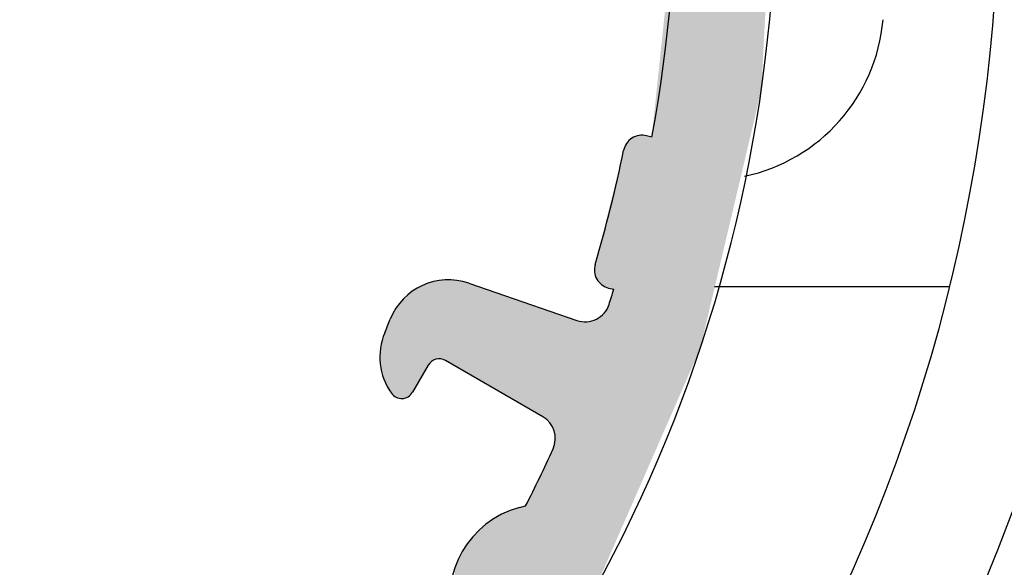
# Model space of a CAD drawing. Extents: x 0 to 420, y -2 to 297.
# Drawn here: x 69 to 77, y 243 to 247 of the extents above; entities that cross this region are included whole.
import ezdxf

# ---------------------------------------------------------------- set-up
doc = ezdxf.new("R2010")
doc.units = 0
doc.header["$LTSCALE"] = 7
doc.header["$MEASUREMENT"] = 0
doc.linetypes.add('CENTER', pattern=[2, 1.25, -0.25, 0.25, -0.25])
doc.layers.get('0').update_dxf_attribs({"color": 2, "linetype": 'CONTINUOUS'})
for name, color, linetype in [('P25_CEN', 7, 'CENTER'), ('P25_VOL', 7, 'CONTINUOUS'), ('P50_VOL', 1, 'CONTINUOUS')]:
    doc.layers.add(name, color=color, linetype=linetype)

# ---------------------------------------------------------------- blocks, each defined once
blk = doc.blocks.new('*U29')
at = {"layer": 'P25_VOL', "linetype": 'Continuous'}
for points in [[(74.0307, 243.964), (74.0307, 252.325), (74.2286, 244.4163)], [(74.2286, 244.4163), (74.0307, 252.325), (74.2286, 251.7048)], [(74.2286, 244.4163), (74.2286, 251.7048), (74.5534, 245.7908)], [(74.5534, 245.7908), (74.2286, 251.7048), (74.5534, 250.6868)], [(74.5534, 245.7908), (74.5534, 250.6868), (74.7152, 246.4754)], [(74.7152, 246.4754), (74.5534, 250.6868), (74.7152, 249.4352)], [(74.7152, 246.4754), (74.7152, 249.4352), (74.8247, 248.5884)], [(74.0307, 243.964), (73.9201, 246.8462), (74.0307, 247.8972)], [(73.9201, 243.7111), (73.9103, 246.7528), (73.9201, 246.8462)], [(73.9201, 243.7111), (73.9201, 246.8462), (74.0307, 243.964)], [(73.9103, 243.6886), (73.8408, 246.0929), (73.9103, 246.7528)], [(73.9103, 243.6886), (73.9103, 246.7528), (73.9201, 243.7111)], [(73.6787, 243.1593), (73.657, 246.0684), (73.6787, 246.0869)], [(73.7036, 243.2161), (73.6787, 246.0869), (73.7036, 246.1009)], [(73.6787, 243.1593), (73.6787, 246.0869), (73.7036, 243.2161)], [(73.7306, 243.278), (73.7036, 246.1009), (73.7306, 246.1099)], [(73.7036, 243.2161), (73.7036, 246.1009), (73.7306, 243.278)], [(73.7589, 243.3426), (73.7306, 246.1099), (73.7589, 246.1137)], [(73.7306, 243.278), (73.7306, 246.1099), (73.7589, 243.3426)], [(73.7589, 243.3426), (73.7589, 246.1137), (73.7873, 243.4077)], [(73.7873, 243.4077), (73.7589, 246.1137), (73.7873, 246.112)], [(73.7873, 243.4077), (73.7873, 246.112), (73.815, 243.4708)], [(73.815, 243.4708), (73.7873, 246.112), (73.815, 246.105)], [(73.815, 243.4708), (73.815, 246.105), (73.8408, 243.5299)], [(73.8408, 243.5299), (73.815, 246.105), (73.8408, 246.0929)], [(73.8408, 243.5299), (73.8408, 246.0929), (73.9103, 243.6886)], [(73.6258, 243.0383), (73.6175, 245.9937), (73.6258, 246.021)], [(73.6391, 243.0688), (73.6258, 246.021), (73.6391, 246.0462)], [(73.6258, 243.0383), (73.6258, 246.021), (73.6391, 243.0688)], [(73.657, 243.1096), (73.6391, 246.0462), (73.657, 246.0684)], [(73.6391, 243.0688), (73.6391, 246.0462), (73.657, 243.1096)], [(73.657, 243.1096), (73.657, 246.0684), (73.6787, 243.1593)], [(73.6175, 243.0193), (73.5414, 245.6887), (73.6175, 245.9937)], [(73.6175, 243.0193), (73.6175, 245.9937), (73.6258, 243.0383)], [(73.5414, 244.8921), (73.5129, 245.5745), (73.5414, 245.6887)], [(73.5414, 242.8455), (73.5414, 245.6887), (73.6175, 243.0193)], [(73.5013, 244.8964), (73.4875, 245.4726), (73.5013, 245.5279)], [(73.512, 244.8938), (73.5013, 245.5279), (73.512, 245.5706)], [(73.5013, 244.8964), (73.5013, 245.5279), (73.512, 244.8938)], [(73.5129, 244.8936), (73.512, 245.5706), (73.5129, 245.5745)], [(73.512, 244.8938), (73.512, 245.5706), (73.5129, 244.8936)], [(73.5129, 244.8936), (73.5129, 245.5745), (73.5414, 244.8921)], [(73.4852, 244.9003), (73.4683, 245.3953), (73.4852, 245.4634)], [(73.4875, 244.8998), (73.4852, 245.4634), (73.4875, 245.4726)], [(73.4852, 244.9003), (73.4852, 245.4634), (73.4875, 244.8998)], [(73.4875, 244.8998), (73.4875, 245.4726), (73.5013, 244.8964)], [(73.4683, 244.9081), (73.4593, 245.3595), (73.4683, 245.3953)], [(73.4683, 244.9081), (73.4683, 245.3953), (73.4852, 244.9003)], [(73.4441, 244.9231), (73.4361, 245.2664), (73.4441, 245.2984)], [(73.4593, 244.9122), (73.4441, 245.2984), (73.4593, 245.3595)], [(73.4441, 244.9231), (73.4441, 245.2984), (73.4593, 244.9122)], [(73.4593, 244.9122), (73.4593, 245.3595), (73.4683, 244.9081)], [(73.4361, 244.9288), (73.4165, 245.1877), (73.4361, 245.2664)], [(73.4361, 244.9288), (73.4361, 245.2664), (73.4441, 244.9231)], [(73.4158, 244.9506), (73.4011, 245.1261), (73.4158, 245.1849)], [(73.4165, 244.9495), (73.4158, 245.1849), (73.4165, 245.1877)], [(73.4158, 244.9506), (73.4158, 245.1849), (73.4165, 244.9495)], [(73.4165, 244.9495), (73.4165, 245.1877), (73.4361, 244.9288)], [(73.3906, 245.0001), (73.3853, 245.0566), (73.3906, 245.0836)], [(73.3853, 245.0277), (73.3853, 245.0281), (73.3853, 245.0566)], [(73.3853, 245.0277), (73.3853, 245.0566), (73.3906, 245.0001)], [(73.3908, 244.9996), (73.3906, 245.0836), (73.3908, 245.0846)], [(73.3906, 245.0001), (73.3906, 245.0836), (73.3908, 244.9996)], [(73.4011, 244.9736), (73.3908, 245.0846), (73.4011, 245.1261)], [(73.3908, 244.9996), (73.3908, 245.0846), (73.4011, 244.9736)], [(73.4011, 244.9736), (73.4011, 245.1261), (73.4158, 244.9506)], [(71.9862, 244.1536), (71.9622, 244.8866), (71.9862, 244.9005)], [(72.0142, 244.2021), (71.9862, 244.9005), (72.0142, 244.9167)], [(71.9862, 244.1536), (71.9862, 244.9005), (72.0142, 244.2021)], [(72.0605, 244.2823), (72.0142, 244.9167), (72.0605, 244.9327)], [(72.0142, 244.2021), (72.0142, 244.9167), (72.0605, 244.2823)], [(72.0705, 244.2965), (72.0605, 244.9327), (72.0705, 244.9362)], [(72.0605, 244.2823), (72.0605, 244.9327), (72.0705, 244.2965)], [(72.0828, 244.3089), (72.0705, 244.9362), (72.0828, 244.9404)], [(72.0705, 244.2965), (72.0705, 244.9362), (72.0828, 244.3089)], [(72.0971, 244.3189), (72.0828, 244.9404), (72.0971, 244.9454)], [(72.0828, 244.3089), (72.0828, 244.9404), (72.0971, 244.3189)], [(72.1038, 244.322), (72.0971, 244.9454), (72.1038, 244.9477)], [(72.0971, 244.3189), (72.0971, 244.9454), (72.1038, 244.322)], [(72.1129, 244.3262), (72.1038, 244.9477), (72.1129, 244.949)], [(72.1038, 244.322), (72.1038, 244.9477), (72.1129, 244.3262)], [(72.1297, 244.3307), (72.1129, 244.949), (72.1297, 244.9514)], [(72.1129, 244.3262), (72.1129, 244.949), (72.1297, 244.3307)], [(72.1471, 244.3323), (72.1297, 244.9514), (72.1471, 244.954)], [(72.1297, 244.3307), (72.1297, 244.9514), (72.1471, 244.3323)], [(72.1645, 244.3307), (72.1471, 244.954), (72.1645, 244.9565)], [(72.1471, 244.3323), (72.1471, 244.954), (72.1645, 244.3307)], [(72.1813, 244.3262), (72.1645, 244.9565), (72.1813, 244.9589)], [(72.1645, 244.3307), (72.1645, 244.9565), (72.1813, 244.3262)], [(72.1971, 244.3189), (72.1813, 244.9589), (72.1971, 244.9612)], [(72.1813, 244.3262), (72.1813, 244.9589), (72.1971, 244.3189)], [(72.1977, 244.3185), (72.1971, 244.9612), (72.1977, 244.9613)], [(72.1971, 244.3189), (72.1971, 244.9612), (72.1977, 244.3185)], [(72.1977, 244.3185), (72.1977, 244.9613), (72.233, 244.2981)], [(72.233, 244.2981), (72.1977, 244.9613), (72.233, 244.9596)], [(72.233, 244.2981), (72.233, 244.9596), (72.2378, 244.2954)], [(72.2378, 244.2954), (72.233, 244.9596), (72.2378, 244.9594)], [(72.2378, 244.2954), (72.2378, 244.9594), (72.257, 244.2843)], [(72.257, 244.2843), (72.2378, 244.9594), (72.257, 244.9585)], [(72.257, 244.2843), (72.257, 244.9585), (72.2703, 244.2766)], [(72.2703, 244.2766), (72.257, 244.9585), (72.2703, 244.9579)], [(72.2703, 244.2766), (72.2703, 244.9579), (72.2712, 244.2761)], [(72.2712, 244.2761), (72.2703, 244.9579), (72.2712, 244.9578)], [(72.2712, 244.2761), (72.2712, 244.9578), (72.2925, 244.2638)], [(72.2925, 244.2638), (72.2712, 244.9578), (72.2925, 244.9568)], [(72.2925, 244.2638), (72.2925, 244.9568), (72.3319, 244.2411)], [(72.3319, 244.2411), (72.2925, 244.9568), (72.3319, 244.9473)], [(72.3319, 244.2411), (72.3319, 244.9473), (72.3847, 244.2106)], [(72.3847, 244.2106), (72.3319, 244.9473), (72.3847, 244.9346)], [(72.3847, 244.2106), (72.3847, 244.9346), (72.4175, 244.1916)], [(72.4175, 244.1916), (72.3847, 244.9346), (72.4175, 244.9233)], [(72.4175, 244.1916), (72.4175, 244.9233), (72.5248, 244.1297)], [(72.5248, 244.1297), (72.4175, 244.9233), (72.5248, 244.8864)], [(71.8803, 244.0208), (71.8659, 244.812), (71.8803, 244.8245)], [(71.897, 244.0281), (71.8803, 244.8245), (71.897, 244.8389)], [(71.8803, 244.0208), (71.8803, 244.8245), (71.897, 244.0281)], [(71.9009, 244.0307), (71.897, 244.8389), (71.9009, 244.8423)], [(71.897, 244.0281), (71.897, 244.8389), (71.9009, 244.0307)], [(71.912, 244.0382), (71.9009, 244.8423), (71.912, 244.8519)], [(71.9009, 244.0307), (71.9009, 244.8423), (71.912, 244.0382)], [(71.925, 244.0509), (71.912, 244.8519), (71.925, 244.8632)], [(71.912, 244.0382), (71.912, 244.8519), (71.925, 244.0509)], [(71.9321, 244.0609), (71.925, 244.8632), (71.9321, 244.8693)], [(71.925, 244.0509), (71.925, 244.8632), (71.9321, 244.0609)], [(71.9334, 244.0628), (71.9321, 244.8693), (71.9334, 244.87)], [(71.9321, 244.0609), (71.9321, 244.8693), (71.9334, 244.0628)], [(71.9355, 244.0658), (71.9334, 244.87), (71.9355, 244.8712)], [(71.9334, 244.0628), (71.9334, 244.87), (71.9355, 244.0658)], [(71.9622, 244.1119), (71.9355, 244.8712), (71.9622, 244.8866)], [(71.9355, 244.0658), (71.9355, 244.8712), (71.9622, 244.1119)], [(71.9622, 244.1119), (71.9622, 244.8866), (71.9862, 244.1536)], [(72.5248, 244.1297), (72.5248, 244.8864), (72.6497, 244.0576)], [(72.6497, 244.0576), (72.5248, 244.8864), (72.6497, 244.8434)], [(72.6497, 244.0576), (72.6497, 244.8434), (72.7873, 243.9781)], [(72.7873, 243.9781), (72.6497, 244.8434), (72.7873, 244.796)], [(73.5414, 242.8455), (73.5129, 244.8023), (73.5414, 244.8921)], [(71.8092, 244.024), (71.8016, 244.7327), (71.8092, 244.7424)], [(71.8162, 244.0217), (71.8092, 244.7424), (71.8162, 244.7512)], [(71.8092, 244.024), (71.8092, 244.7424), (71.8162, 244.0217)], [(71.8265, 244.0183), (71.8162, 244.7512), (71.8265, 244.7643)], [(71.8162, 244.0217), (71.8162, 244.7512), (71.8265, 244.0183)], [(71.8294, 244.0179), (71.8265, 244.7643), (71.8294, 244.7679)], [(71.8265, 244.0183), (71.8265, 244.7643), (71.8294, 244.0179)], [(71.8295, 244.0179), (71.8294, 244.7679), (71.8295, 244.7681)], [(71.8294, 244.0179), (71.8294, 244.7679), (71.8295, 244.0179)], [(71.838, 244.0167), (71.8295, 244.7681), (71.838, 244.7788)], [(71.8295, 244.0179), (71.8295, 244.7681), (71.838, 244.0167)], [(71.8445, 244.0159), (71.838, 244.7788), (71.8445, 244.7871)], [(71.838, 244.0167), (71.838, 244.7788), (71.8445, 244.0159)], [(71.8559, 244.0164), (71.8445, 244.7871), (71.8559, 244.8015)], [(71.8445, 244.0159), (71.8445, 244.7871), (71.8559, 244.0164)], [(71.8603, 244.0166), (71.8559, 244.8015), (71.8603, 244.8072)], [(71.8559, 244.0164), (71.8559, 244.8015), (71.8603, 244.0166)], [(71.8626, 244.0167), (71.8603, 244.8072), (71.8626, 244.8092)], [(71.8603, 244.0166), (71.8603, 244.8072), (71.8626, 244.0167)], [(71.8659, 244.0175), (71.8626, 244.8092), (71.8659, 244.812)], [(71.8626, 244.0167), (71.8626, 244.8092), (71.8659, 244.0175)], [(71.8659, 244.0175), (71.8659, 244.812), (71.8803, 244.0208)], [(72.7873, 243.9781), (72.7873, 244.796), (72.8175, 243.9607)], [(72.8175, 243.9607), (72.7873, 244.796), (72.8175, 244.7856)], [(72.8175, 243.9607), (72.8175, 244.7856), (72.837, 243.9494)], [(72.837, 243.9494), (72.8175, 244.7856), (72.837, 244.7789)], [(72.837, 243.9494), (72.837, 244.7789), (72.916, 243.9038)], [(72.916, 243.9038), (72.837, 244.7789), (72.916, 244.7517)], [(72.916, 243.9038), (72.916, 244.7517), (72.9736, 243.8706)], [(72.9736, 243.8706), (72.916, 244.7517), (72.9736, 244.7318)], [(73.5013, 242.7538), (73.4875, 244.7331), (73.5013, 244.7656)], [(73.512, 242.7782), (73.5013, 244.7656), (73.512, 244.7992)], [(73.5013, 242.7538), (73.5013, 244.7656), (73.512, 242.7782)], [(73.5129, 242.7804), (73.512, 244.7992), (73.5129, 244.8023)], [(73.512, 242.7782), (73.512, 244.7992), (73.5129, 242.7804)], [(73.5129, 242.7804), (73.5129, 244.8023), (73.5414, 242.8455)], [(71.7674, 244.0579), (71.7643, 244.6605), (71.7674, 244.6665)], [(71.7792, 244.0441), (71.7674, 244.6665), (71.7792, 244.6893)], [(71.7674, 244.0579), (71.7674, 244.6665), (71.7792, 244.0441)], [(71.7913, 244.0342), (71.7792, 244.6893), (71.7913, 244.7128)], [(71.7792, 244.0441), (71.7792, 244.6893), (71.7913, 244.0342)], [(71.7927, 244.0332), (71.7913, 244.7128), (71.7927, 244.7154)], [(71.7913, 244.0342), (71.7913, 244.7128), (71.7927, 244.0332)], [(71.7933, 244.0326), (71.7927, 244.7154), (71.7933, 244.7166)], [(71.7927, 244.0332), (71.7927, 244.7154), (71.7933, 244.0326)], [(71.8016, 244.0281), (71.7933, 244.7166), (71.8016, 244.7327)], [(71.7933, 244.0326), (71.7933, 244.7166), (71.8016, 244.0281)], [(71.8016, 244.0281), (71.8016, 244.7327), (71.8092, 244.024)], [(72.9736, 243.8706), (72.9736, 244.7318), (73.0036, 243.8493)], [(73.0036, 243.8493), (72.9736, 244.7318), (73.0036, 244.7215)], [(73.0036, 243.8493), (73.0036, 244.7215), (73.0293, 243.8229)], [(73.0293, 243.8229), (73.0036, 244.7215), (73.0293, 244.7127)], [(73.0293, 243.8229), (73.0293, 244.7127), (73.0426, 243.8028)], [(73.0426, 243.8028), (73.0293, 244.7127), (73.0426, 244.7081)], [(73.0426, 243.8028), (73.0426, 244.7081), (73.0496, 243.7923)], [(73.0496, 243.7923), (73.0426, 244.7081), (73.0496, 244.7057)], [(73.0496, 243.7923), (73.0496, 244.7057), (73.0558, 243.7779)], [(73.0558, 243.7779), (73.0496, 244.7057), (73.0558, 244.7035)], [(73.0558, 243.7779), (73.0558, 244.7035), (73.064, 243.7585)], [(73.064, 243.7585), (73.0558, 244.7035), (73.064, 244.7007)], [(73.064, 243.7585), (73.064, 244.7007), (73.0678, 243.7415)], [(73.0678, 243.7415), (73.064, 244.7007), (73.0678, 244.6994)], [(73.0678, 243.7415), (73.0678, 244.6994), (73.072, 243.7226)], [(73.072, 243.7226), (73.0678, 244.6994), (73.072, 244.6979)], [(73.072, 243.7226), (73.072, 244.6979), (73.0733, 243.6858)], [(73.0733, 243.6858), (73.072, 244.6979), (73.0733, 244.6975)], [(73.0733, 242.3955), (73.0733, 244.6975), (73.1332, 242.4116)], [(73.1332, 242.4116), (73.0733, 244.6975), (73.1332, 244.6769)], [(73.1332, 242.4116), (73.1332, 244.6769), (73.2459, 242.4418)], [(73.2459, 242.4418), (73.1332, 244.6769), (73.2459, 244.6381)], [(73.4361, 242.6048), (73.4165, 244.6573), (73.4361, 244.6719)], [(73.4441, 242.6231), (73.4361, 244.6719), (73.4441, 244.6779)], [(73.4361, 242.6048), (73.4361, 244.6719), (73.4441, 242.6231)], [(73.4593, 242.6578), (73.4441, 244.6779), (73.4593, 244.6941)], [(73.4441, 242.6231), (73.4441, 244.6779), (73.4593, 242.6578)], [(73.4683, 242.6783), (73.4593, 244.6941), (73.4683, 244.7036)], [(73.4593, 242.6578), (73.4593, 244.6941), (73.4683, 242.6783)], [(73.4852, 242.7171), (73.4683, 244.7036), (73.4852, 244.7296)], [(73.4683, 242.6783), (73.4683, 244.7036), (73.4852, 242.7171)], [(73.4875, 242.7223), (73.4852, 244.7296), (73.4875, 244.7331)], [(73.4852, 242.7171), (73.4852, 244.7296), (73.4875, 242.7223)], [(73.4875, 242.7223), (73.4875, 244.7331), (73.5013, 242.7538)], [(71.736, 244.111), (71.7245, 244.5666), (71.736, 244.5946)], [(71.757, 244.0754), (71.736, 244.5946), (71.757, 244.6459)], [(71.736, 244.111), (71.736, 244.5946), (71.757, 244.0754)], [(71.758, 244.0737), (71.757, 244.6459), (71.758, 244.6484)], [(71.757, 244.0754), (71.757, 244.6459), (71.758, 244.0737)], [(71.7643, 244.0631), (71.758, 244.6484), (71.7643, 244.6605)], [(71.758, 244.0737), (71.758, 244.6484), (71.7643, 244.0631)], [(71.7643, 244.0631), (71.7643, 244.6605), (71.7674, 244.0579)], [(73.2459, 242.4418), (73.2459, 244.6381), (73.2802, 242.451)], [(73.2802, 242.451), (73.2459, 244.6381), (73.2802, 244.6296)], [(73.2802, 242.451), (73.2802, 244.6296), (73.3153, 242.4604)], [(73.3153, 242.4604), (73.2802, 244.6296), (73.3153, 244.6272)], [(73.3504, 242.4698), (73.3153, 244.6272), (73.3504, 244.6311)], [(73.3153, 242.4604), (73.3153, 244.6272), (73.3504, 242.4698)], [(73.3806, 242.4779), (73.3504, 244.6311), (73.3806, 244.64)], [(73.3504, 242.4698), (73.3504, 244.6311), (73.3806, 242.4779)], [(73.3842, 242.4862), (73.3806, 244.64), (73.3842, 244.6411)], [(73.3806, 242.4779), (73.3806, 244.64), (73.3842, 242.4862)], [(73.3853, 242.4885), (73.3842, 244.6411), (73.3853, 244.6416)], [(73.3842, 242.4862), (73.3842, 244.6411), (73.3853, 242.4885)], [(73.3906, 242.5007), (73.3853, 244.6416), (73.3906, 244.6442)], [(73.3853, 242.4885), (73.3853, 244.6416), (73.3853, 242.4887)], [(73.3853, 242.4887), (73.3853, 244.6416), (73.3853, 244.6416)], [(73.3853, 242.4887), (73.3853, 244.6416), (73.3906, 242.5007)], [(73.3908, 242.5012), (73.3906, 244.6442), (73.3908, 244.6443)], [(73.3906, 242.5007), (73.3906, 244.6442), (73.3908, 242.5012)], [(73.4011, 242.5248), (73.3908, 244.6443), (73.4011, 244.6495)], [(73.3908, 242.5012), (73.3908, 244.6443), (73.4011, 242.5248)], [(73.4158, 242.5584), (73.4011, 244.6495), (73.4158, 244.6568)], [(73.4011, 242.5248), (73.4011, 244.6495), (73.4158, 242.5584)], [(73.4165, 242.5599), (73.4158, 244.6568), (73.4165, 244.6573)], [(73.4158, 242.5584), (73.4158, 244.6568), (73.4165, 242.5599)], [(73.4165, 242.5599), (73.4165, 244.6573), (73.4361, 242.6048)], [(71.7075, 244.175), (71.6945, 244.4805), (71.7075, 244.5211)], [(71.7135, 244.1593), (71.7075, 244.5211), (71.7135, 244.5397)], [(71.7075, 244.175), (71.7075, 244.5211), (71.7135, 244.1593)], [(71.7236, 244.1329), (71.7135, 244.5397), (71.7236, 244.5644)], [(71.7135, 244.1593), (71.7135, 244.5397), (71.7236, 244.1329)], [(71.7245, 244.1304), (71.7236, 244.5644), (71.7245, 244.5666)], [(71.7236, 244.1329), (71.7236, 244.5644), (71.7245, 244.1304)], [(71.7245, 244.1304), (71.7245, 244.5666), (71.736, 244.111)], [(71.6878, 244.2432), (71.6799, 244.4044), (71.6878, 244.4595)], [(71.6945, 244.2092), (71.6878, 244.4595), (71.6945, 244.4805)], [(71.6878, 244.2432), (71.6878, 244.4595), (71.6945, 244.2092)], [(71.6945, 244.2092), (71.6945, 244.4805), (71.7075, 244.175)], [(71.6781, 244.2918), (71.6759, 244.3761), (71.6781, 244.3919)], [(71.6799, 244.2829), (71.6781, 244.3919), (71.6799, 244.4044)], [(71.6781, 244.2918), (71.6781, 244.3919), (71.6799, 244.2829)], [(71.6799, 244.2829), (71.6799, 244.4044), (71.6878, 244.2432)], [(73.0678, 242.3941), (73.064, 243.6386), (73.0678, 243.6495)], [(73.072, 242.3952), (73.0678, 243.6495), (73.072, 243.6774)], [(73.0678, 242.3941), (73.0678, 243.6495), (73.072, 242.3952)], [(73.0733, 242.3955), (73.072, 243.6774), (73.0733, 243.6858)], [(73.072, 242.3952), (73.072, 243.6774), (73.0733, 242.3955)], [(73.0426, 241.9272), (73.0293, 243.5597), (73.0426, 243.5875)], [(73.0496, 242.3892), (73.0426, 243.5875), (73.0496, 243.602)], [(73.0426, 242.3873), (73.0426, 243.5875), (73.0496, 242.3892)], [(73.0558, 242.3908), (73.0496, 243.602), (73.0558, 243.6147)], [(73.0496, 242.3892), (73.0496, 243.602), (73.0558, 242.3908)], [(73.064, 242.3931), (73.0558, 243.6147), (73.064, 243.6386)], [(73.0558, 242.3908), (73.0558, 243.6147), (73.064, 242.3931)], [(73.064, 242.3931), (73.064, 243.6386), (73.0678, 242.3941)], [(73.0036, 241.8746), (72.9736, 243.4442), (73.0036, 243.5065)], [(73.0293, 241.9092), (73.0036, 243.5065), (73.0293, 243.5597)], [(73.0036, 241.8746), (73.0036, 243.5065), (73.0293, 241.9092)], [(73.0293, 241.9092), (73.0293, 243.5597), (73.0426, 241.9272)], [(72.9736, 241.8341), (72.916, 243.3246), (72.9736, 243.4442)], [(72.9736, 241.8341), (72.9736, 243.4442), (73.0036, 241.8746)], [(72.916, 241.7564), (72.837, 243.1604), (72.916, 243.3246)], [(72.916, 241.7564), (72.916, 243.3246), (72.9736, 241.8341)], [(72.6497, 241.3972), (72.5248, 243.0177), (72.6497, 243.0953)], [(72.7873, 241.5828), (72.6497, 243.0953), (72.7873, 243.1471)], [(72.6497, 241.3972), (72.6497, 243.0953), (72.7873, 241.5828)], [(72.8175, 241.6236), (72.7873, 243.1471), (72.8175, 243.1552)], [(72.7873, 241.5828), (72.7873, 243.1471), (72.8175, 241.6236)], [(72.837, 241.6498), (72.8175, 243.1552), (72.837, 243.1604)], [(72.8175, 241.6236), (72.8175, 243.1552), (72.837, 241.6498)], [(72.837, 241.6498), (72.837, 243.1604), (72.916, 241.7564)], [(72.5248, 241.2288), (72.4175, 242.9172), (72.5248, 243.0177)], [(72.5248, 241.2288), (72.5248, 243.0177), (72.6497, 241.3972)], [(72.3847, 241.0397), (72.3319, 242.7977), (72.3847, 242.8714)], [(72.4175, 241.084), (72.3847, 242.8714), (72.4175, 242.9172)], [(72.3847, 241.0397), (72.3847, 242.8714), (72.4175, 241.084)], [(72.4175, 241.084), (72.4175, 242.9172), (72.5248, 241.2288)], [(72.3319, 240.9685), (72.2925, 242.7107), (72.3319, 242.7977)], [(72.3319, 240.9685), (72.3319, 242.7977), (72.3847, 241.0397)], [(72.2925, 240.9153), (72.2712, 242.6638), (72.2925, 242.7107)], [(72.2925, 240.9153), (72.2925, 242.7107), (72.3319, 240.9685)]]:
    blk.add_solid(points, dxfattribs=at)

msp = doc.modelspace()

# ---------------------------------------------------------------- linework, layer by layer
for p, q in [((73.842, 246.099), (73.8007, 246.1093)), ((72.3847, 244.9346), (73.2459, 244.6381)), ((73.4983, 244.8964), (73.5396, 244.8862)), ((72.0605, 244.2823), (71.9355, 244.0658)), ((72.9736, 243.8706), (72.1971, 244.3189)), ((72.7873, 243.1471), (72.837, 243.1604))]:
    msp.add_line(p, q)
for centre, radius, start, end in [((63.0833, 248.1373), 11.75, 331.20645, 74.51876), ((63.0833, 248.1373), 10.95, 349.27209, 36.72791), ((73.7644, 245.9638), 0.15, 76, 168.49763), ((63.0833, 248.1373), 10.75, 343.50237, 348.49763), ((73.5346, 245.042), 0.15, 163.50237, 256), ((72.2219, 244.4618), 0.5, 71, 158.09033), ((63.0833, 248.1373), 10.95, 342.06603, 342.72791), ((73.311, 244.8272), 0.2, 251, 342.06603), ((63.0833, 248.1373), 9.35, 337.37066, 338.09033), ((72.175, 244.3474), 0.5, 157.37066, 215.37953), ((72.1471, 244.2323), 0.1, 60, 150), ((71.8489, 244.1158), 0.1, 215.37953, 330), ((72.8736, 243.6973), 0.2, 335.60527, 60), ((63.0833, 248.1373), 10.95, 332.96656, 335.60527), ((72.9814, 242.4227), 0.75, 105, 195)]:
    msp.add_arc(centre, radius, start, end)
at = {"layer": 'P25_CEN'}
msp.add_circle((63.0833, 248.1373), 16.72, dxfattribs=at)
at = {"layer": 'P50_VOL'}
for p, q in [((76.1754, 244.9065), (74.3426, 244.9065)), ((76.2168, 244.9065), (76.1754, 244.9065))]:
    msp.add_line(p, q, dxfattribs=at)
for centre, radius, start, end in [((63.0833, 248.1373), 14.525, 270, 90), ((63.0833, 248.1373), 13.525, 331.27596, 153.92833), ((74.2905, 247.1568), 1.4, 281.94381, 355)]:
    msp.add_arc(centre, radius, start, end, dxfattribs=at)

# ---------------------------------------------------------------- block references
at = {"layer": 'P25_VOL'}
msp.add_blockref('*U29', (0, 0), dxfattribs=at)

doc.saveas('drawing.dxf')
